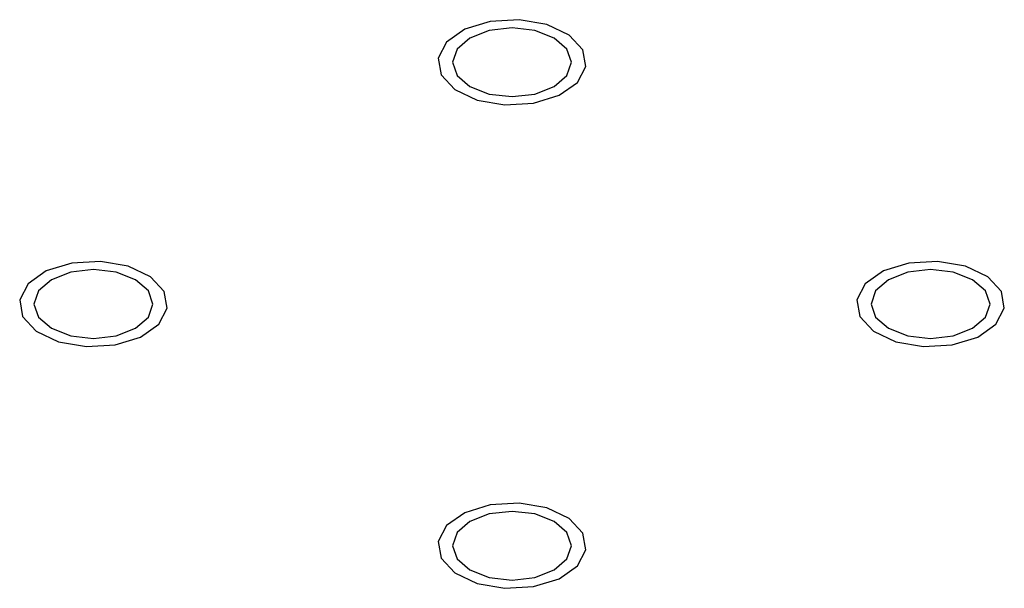
# Model space of a CAD drawing. Units: millimetres. Extents: x 5 to 289, y 4 to 204.
# Drawn here: x 234 to 241, y 127 to 130 of the extents above; entities that cross this region are included whole.
import ezdxf

# ---------------------------------------------------------------- set-up
doc = ezdxf.new("R2010")
doc.units = ezdxf.units.MM

msp = doc.modelspace()

# ---------------------------------------------------------------- linework, layer by layer
at = {"color": 7, "linetype": 'Continuous', "flags": 128}
for points in [[(237.945, 130.0247), (238, 130.1302), (237.9809, 130.2399), (237.8906, 130.3369), (237.7427, 130.4067), (237.56, 130.4384), (237.37, 130.4274), (237.2019, 130.3752), (237.0811, 130.2899), (237.0261, 130.1844), (237.0452, 130.0747), (237.1356, 129.9776), (237.2834, 129.9079), (237.4662, 129.8762), (237.6561, 129.8872), (237.8243, 129.9394), (237.945, 130.0247)], [(237.945, 130.0247), (238, 130.1302), (237.9809, 130.2399), (237.8906, 130.3369), (237.7427, 130.4067), (237.56, 130.4384), (237.37, 130.4274), (237.2019, 130.3752), (237.0811, 130.2899), (237.0261, 130.1844), (237.0452, 130.0747), (237.1356, 129.9776), (237.2834, 129.9079), (237.4662, 129.8762), (237.6561, 129.8872), (237.8243, 129.9394), (237.945, 130.0247)], [(237.945, 130.0247), (238, 130.1302), (237.9809, 130.2399), (237.8906, 130.3369), (237.7427, 130.4067), (237.56, 130.4384), (237.37, 130.4274), (237.2019, 130.3752), (237.0811, 130.2899), (237.0261, 130.1844), (237.0452, 130.0747), (237.1356, 129.9776), (237.2834, 129.9079), (237.4662, 129.8762), (237.6561, 129.8872), (237.8243, 129.9394), (237.945, 130.0247)], [(237.945, 130.0247), (238, 130.1302), (237.9809, 130.2399), (237.8906, 130.3369), (237.7427, 130.4067), (237.56, 130.4384), (237.37, 130.4274), (237.2019, 130.3752), (237.0811, 130.2899), (237.0261, 130.1844), (237.0452, 130.0747), (237.1356, 129.9776), (237.2834, 129.9079), (237.4662, 129.8762), (237.6561, 129.8872), (237.8243, 129.9394), (237.945, 130.0247)], [(237.945, 130.0247), (238, 130.1302), (237.9809, 130.2399), (237.8906, 130.3369), (237.7427, 130.4067), (237.56, 130.4384), (237.37, 130.4274), (237.2019, 130.3752), (237.0811, 130.2899), (237.0261, 130.1844), (237.0452, 130.0747), (237.1356, 129.9776), (237.2834, 129.9079), (237.4662, 129.8762), (237.6561, 129.8872), (237.8243, 129.9394), (237.945, 130.0247)], [(237.945, 130.0247), (238, 130.1302), (237.9809, 130.2399), (237.8906, 130.3369), (237.7427, 130.4067), (237.56, 130.4384), (237.37, 130.4274), (237.2019, 130.3752), (237.0811, 130.2899), (237.0261, 130.1844), (237.0452, 130.0747), (237.1356, 129.9776), (237.2834, 129.9079), (237.4662, 129.8762), (237.6561, 129.8872), (237.8243, 129.9394), (237.945, 130.0247)], [(237.945, 130.0247), (238, 130.1302), (237.9809, 130.2399), (237.8906, 130.3369), (237.7427, 130.4067), (237.56, 130.4384), (237.37, 130.4274), (237.2019, 130.3752), (237.0811, 130.2899), (237.0261, 130.1844), (237.0452, 130.0747), (237.1356, 129.9776), (237.2834, 129.9079), (237.4662, 129.8762), (237.6561, 129.8872), (237.8243, 129.9394), (237.945, 130.0247)], [(237.945, 130.0247), (238, 130.1302), (237.9809, 130.2399), (237.8906, 130.3369), (237.7427, 130.4067), (237.56, 130.4384), (237.37, 130.4274), (237.2019, 130.3752), (237.0811, 130.2899), (237.0261, 130.1844), (237.0452, 130.0747), (237.1356, 129.9776), (237.2834, 129.9079), (237.4662, 129.8762), (237.6561, 129.8872), (237.8243, 129.9394), (237.945, 130.0247)], [(237.945, 130.0247), (238, 130.1302), (237.9809, 130.2399), (237.8906, 130.3369), (237.7427, 130.4067), (237.56, 130.4384), (237.37, 130.4274), (237.2019, 130.3752), (237.0811, 130.2899), (237.0261, 130.1844), (237.0452, 130.0747), (237.1356, 129.9776), (237.2834, 129.9079), (237.4662, 129.8762), (237.6561, 129.8872), (237.8243, 129.9394), (237.945, 130.0247)], [(237.945, 130.0247), (238, 130.1302), (237.9809, 130.2399), (237.8906, 130.3369), (237.7427, 130.4067), (237.56, 130.4384), (237.37, 130.4274), (237.2019, 130.3752), (237.0811, 130.2899), (237.0261, 130.1844), (237.0452, 130.0747), (237.1356, 129.9776), (237.2834, 129.9079), (237.4662, 129.8762), (237.6561, 129.8872), (237.8243, 129.9394), (237.945, 130.0247)], [(237.945, 130.0247), (238, 130.1302), (237.9809, 130.2399), (237.8906, 130.3369), (237.7427, 130.4067), (237.56, 130.4384), (237.37, 130.4274), (237.2019, 130.3752), (237.0811, 130.2899), (237.0261, 130.1844), (237.0452, 130.0747), (237.1356, 129.9776), (237.2834, 129.9079), (237.4662, 129.8762), (237.6561, 129.8872), (237.8243, 129.9394), (237.945, 130.0247)], [(237.945, 130.0247), (238, 130.1302), (237.9809, 130.2399), (237.8906, 130.3369), (237.7427, 130.4067), (237.56, 130.4384), (237.37, 130.4274), (237.2019, 130.3752), (237.0811, 130.2899), (237.0261, 130.1844), (237.0452, 130.0747), (237.1356, 129.9776), (237.2834, 129.9079), (237.4662, 129.8762), (237.6561, 129.8872), (237.8243, 129.9394), (237.945, 130.0247)], [(237.945, 130.0247), (238, 130.1302), (237.9809, 130.2399), (237.8906, 130.3369), (237.7427, 130.4067), (237.56, 130.4384), (237.37, 130.4274), (237.2019, 130.3752), (237.0811, 130.2899), (237.0261, 130.1844), (237.0452, 130.0747), (237.1356, 129.9776), (237.2834, 129.9079), (237.4662, 129.8762), (237.6561, 129.8872), (237.8243, 129.9394), (237.945, 130.0247)], [(237.945, 130.0247), (238, 130.1302), (237.9809, 130.2399), (237.8906, 130.3369), (237.7427, 130.4067), (237.56, 130.4384), (237.37, 130.4274), (237.2019, 130.3752), (237.0811, 130.2899), (237.0261, 130.1844), (237.0452, 130.0747), (237.1356, 129.9776), (237.2834, 129.9079), (237.4662, 129.8762), (237.6561, 129.8872), (237.8243, 129.9394), (237.945, 130.0247)], [(237.945, 130.0247), (238, 130.1302), (237.9809, 130.2399), (237.8906, 130.3369), (237.7427, 130.4067), (237.56, 130.4384), (237.37, 130.4274), (237.2019, 130.3752), (237.0811, 130.2899), (237.0261, 130.1844), (237.0452, 130.0747), (237.1356, 129.9776), (237.2834, 129.9079), (237.4662, 129.8762), (237.6561, 129.8872), (237.8243, 129.9394), (237.945, 130.0247)], [(235.1819, 128.4296), (235.2369, 128.5351), (235.2178, 128.6447), (235.1274, 128.7418), (234.9796, 128.8115), (234.7968, 128.8433), (234.6069, 128.8322), (234.4387, 128.7801), (234.3179, 128.6947), (234.2629, 128.5892), (234.2821, 128.4796), (234.3724, 128.3825), (234.5202, 128.3128), (234.703, 128.281), (234.8929, 128.2921), (235.0611, 128.3442), (235.1819, 128.4296)], [(235.1819, 128.4296), (235.2369, 128.5351), (235.2178, 128.6447), (235.1274, 128.7418), (234.9796, 128.8115), (234.7968, 128.8433), (234.6069, 128.8322), (234.4387, 128.7801), (234.3179, 128.6947), (234.2629, 128.5892), (234.2821, 128.4796), (234.3724, 128.3825), (234.5202, 128.3128), (234.703, 128.281), (234.8929, 128.2921), (235.0611, 128.3442), (235.1819, 128.4296)], [(235.1819, 128.4296), (235.2369, 128.5351), (235.2178, 128.6447), (235.1274, 128.7418), (234.9796, 128.8115), (234.7968, 128.8433), (234.6069, 128.8322), (234.4387, 128.7801), (234.3179, 128.6947), (234.2629, 128.5892), (234.2821, 128.4796), (234.3724, 128.3825), (234.5202, 128.3128), (234.703, 128.281), (234.8929, 128.2921), (235.0611, 128.3442), (235.1819, 128.4296)], [(235.1819, 128.4296), (235.2369, 128.5351), (235.2178, 128.6447), (235.1274, 128.7418), (234.9796, 128.8115), (234.7968, 128.8433), (234.6069, 128.8322), (234.4387, 128.7801), (234.3179, 128.6947), (234.2629, 128.5892), (234.2821, 128.4796), (234.3724, 128.3825), (234.5202, 128.3128), (234.703, 128.281), (234.8929, 128.2921), (235.0611, 128.3442), (235.1819, 128.4296)], [(235.1819, 128.4296), (235.2369, 128.5351), (235.2178, 128.6447), (235.1274, 128.7418), (234.9796, 128.8115), (234.7968, 128.8433), (234.6069, 128.8322), (234.4387, 128.7801), (234.3179, 128.6947), (234.2629, 128.5892), (234.2821, 128.4796), (234.3724, 128.3825), (234.5202, 128.3128), (234.703, 128.281), (234.8929, 128.2921), (235.0611, 128.3442), (235.1819, 128.4296)], [(235.1819, 128.4296), (235.2369, 128.5351), (235.2178, 128.6447), (235.1274, 128.7418), (234.9796, 128.8115), (234.7968, 128.8433), (234.6069, 128.8322), (234.4387, 128.7801), (234.3179, 128.6947), (234.2629, 128.5892), (234.2821, 128.4796), (234.3724, 128.3825), (234.5202, 128.3128), (234.703, 128.281), (234.8929, 128.2921), (235.0611, 128.3442), (235.1819, 128.4296)], [(235.1819, 128.4296), (235.2369, 128.5351), (235.2178, 128.6447), (235.1274, 128.7418), (234.9796, 128.8115), (234.7968, 128.8433), (234.6069, 128.8322), (234.4387, 128.7801), (234.3179, 128.6947), (234.2629, 128.5892), (234.2821, 128.4796), (234.3724, 128.3825), (234.5202, 128.3128), (234.703, 128.281), (234.8929, 128.2921), (235.0611, 128.3442), (235.1819, 128.4296)], [(235.1819, 128.4296), (235.2369, 128.5351), (235.2178, 128.6447), (235.1274, 128.7418), (234.9796, 128.8115), (234.7968, 128.8433), (234.6069, 128.8322), (234.4387, 128.7801), (234.3179, 128.6947), (234.2629, 128.5892), (234.2821, 128.4796), (234.3724, 128.3825), (234.5202, 128.3128), (234.703, 128.281), (234.8929, 128.2921), (235.0611, 128.3442), (235.1819, 128.4296)], [(235.1819, 128.4296), (235.2369, 128.5351), (235.2178, 128.6447), (235.1274, 128.7418), (234.9796, 128.8115), (234.7968, 128.8433), (234.6069, 128.8322), (234.4387, 128.7801), (234.3179, 128.6947), (234.2629, 128.5892), (234.2821, 128.4796), (234.3724, 128.3825), (234.5202, 128.3128), (234.703, 128.281), (234.8929, 128.2921), (235.0611, 128.3442), (235.1819, 128.4296)], [(235.1819, 128.4296), (235.2369, 128.5351), (235.2178, 128.6447), (235.1274, 128.7418), (234.9796, 128.8115), (234.7968, 128.8433), (234.6069, 128.8322), (234.4387, 128.7801), (234.3179, 128.6947), (234.2629, 128.5892), (234.2821, 128.4796), (234.3724, 128.3825), (234.5202, 128.3128), (234.703, 128.281), (234.8929, 128.2921), (235.0611, 128.3442), (235.1819, 128.4296)], [(235.1819, 128.4296), (235.2369, 128.5351), (235.2178, 128.6447), (235.1274, 128.7418), (234.9796, 128.8115), (234.7968, 128.8433), (234.6069, 128.8322), (234.4387, 128.7801), (234.3179, 128.6947), (234.2629, 128.5892), (234.2821, 128.4796), (234.3724, 128.3825), (234.5202, 128.3128), (234.703, 128.281), (234.8929, 128.2921), (235.0611, 128.3442), (235.1819, 128.4296)], [(235.1819, 128.4296), (235.2369, 128.5351), (235.2178, 128.6447), (235.1274, 128.7418), (234.9796, 128.8115), (234.7968, 128.8433), (234.6069, 128.8322), (234.4387, 128.7801), (234.3179, 128.6947), (234.2629, 128.5892), (234.2821, 128.4796), (234.3724, 128.3825), (234.5202, 128.3128), (234.703, 128.281), (234.8929, 128.2921), (235.0611, 128.3442), (235.1819, 128.4296)], [(240.7082, 128.4296), (240.7632, 128.5351), (240.7441, 128.6447), (240.6537, 128.7418), (240.5059, 128.8115), (240.3231, 128.8433), (240.1332, 128.8322), (239.965, 128.7801), (239.8443, 128.6947), (239.7892, 128.5892), (239.8084, 128.4796), (239.8987, 128.3825), (240.0465, 128.3128), (240.2293, 128.281), (240.4193, 128.2921), (240.5874, 128.3442), (240.7082, 128.4296)], [(240.7082, 128.4296), (240.7632, 128.5351), (240.7441, 128.6447), (240.6537, 128.7418), (240.5059, 128.8115), (240.3231, 128.8433), (240.1332, 128.8322), (239.965, 128.7801), (239.8443, 128.6947), (239.7892, 128.5892), (239.8084, 128.4796), (239.8987, 128.3825), (240.0465, 128.3128), (240.2293, 128.281), (240.4193, 128.2921), (240.5874, 128.3442), (240.7082, 128.4296)], [(240.7082, 128.4296), (240.7632, 128.5351), (240.7441, 128.6447), (240.6537, 128.7418), (240.5059, 128.8115), (240.3231, 128.8433), (240.1332, 128.8322), (239.965, 128.7801), (239.8443, 128.6947), (239.7892, 128.5892), (239.8084, 128.4796), (239.8987, 128.3825), (240.0465, 128.3128), (240.2293, 128.281), (240.4193, 128.2921), (240.5874, 128.3442), (240.7082, 128.4296)], [(240.7082, 128.4296), (240.7632, 128.5351), (240.7441, 128.6447), (240.6537, 128.7418), (240.5059, 128.8115), (240.3231, 128.8433), (240.1332, 128.8322), (239.965, 128.7801), (239.8443, 128.6947), (239.7892, 128.5892), (239.8084, 128.4796), (239.8987, 128.3825), (240.0465, 128.3128), (240.2293, 128.281), (240.4193, 128.2921), (240.5874, 128.3442), (240.7082, 128.4296)], [(240.7082, 128.4296), (240.7632, 128.5351), (240.7441, 128.6447), (240.6537, 128.7418), (240.5059, 128.8115), (240.3231, 128.8433), (240.1332, 128.8322), (239.965, 128.7801), (239.8443, 128.6947), (239.7892, 128.5892), (239.8084, 128.4796), (239.8987, 128.3825), (240.0465, 128.3128), (240.2293, 128.281), (240.4193, 128.2921), (240.5874, 128.3442), (240.7082, 128.4296)], [(240.7082, 128.4296), (240.7632, 128.5351), (240.7441, 128.6447), (240.6537, 128.7418), (240.5059, 128.8115), (240.3231, 128.8433), (240.1332, 128.8322), (239.965, 128.7801), (239.8443, 128.6947), (239.7892, 128.5892), (239.8084, 128.4796), (239.8987, 128.3825), (240.0465, 128.3128), (240.2293, 128.281), (240.4193, 128.2921), (240.5874, 128.3442), (240.7082, 128.4296)], [(240.7082, 128.4296), (240.7632, 128.5351), (240.7441, 128.6447), (240.6537, 128.7418), (240.5059, 128.8115), (240.3231, 128.8433), (240.1332, 128.8322), (239.965, 128.7801), (239.8443, 128.6947), (239.7892, 128.5892), (239.8084, 128.4796), (239.8987, 128.3825), (240.0465, 128.3128), (240.2293, 128.281), (240.4193, 128.2921), (240.5874, 128.3442), (240.7082, 128.4296)], [(240.7082, 128.4296), (240.7632, 128.5351), (240.7441, 128.6447), (240.6537, 128.7418), (240.5059, 128.8115), (240.3231, 128.8433), (240.1332, 128.8322), (239.965, 128.7801), (239.8443, 128.6947), (239.7892, 128.5892), (239.8084, 128.4796), (239.8987, 128.3825), (240.0465, 128.3128), (240.2293, 128.281), (240.4193, 128.2921), (240.5874, 128.3442), (240.7082, 128.4296)], [(240.7082, 128.4296), (240.7632, 128.5351), (240.7441, 128.6447), (240.6537, 128.7418), (240.5059, 128.8115), (240.3231, 128.8433), (240.1332, 128.8322), (239.965, 128.7801), (239.8443, 128.6947), (239.7892, 128.5892), (239.8084, 128.4796), (239.8987, 128.3825), (240.0465, 128.3128), (240.2293, 128.281), (240.4193, 128.2921), (240.5874, 128.3442), (240.7082, 128.4296)], [(240.7082, 128.4296), (240.7632, 128.5351), (240.7441, 128.6447), (240.6537, 128.7418), (240.5059, 128.8115), (240.3231, 128.8433), (240.1332, 128.8322), (239.965, 128.7801), (239.8443, 128.6947), (239.7892, 128.5892), (239.8084, 128.4796), (239.8987, 128.3825), (240.0465, 128.3128), (240.2293, 128.281), (240.4193, 128.2921), (240.5874, 128.3442), (240.7082, 128.4296)], [(237.945, 126.8344), (238, 126.9399), (237.9809, 127.0496), (237.8906, 127.1467), (237.7427, 127.2164), (237.56, 127.2481), (237.37, 127.2371), (237.2019, 127.1849), (237.0811, 127.0996), (237.0261, 126.9941), (237.0452, 126.8844), (237.1356, 126.7874), (237.2834, 126.7176), (237.4662, 126.6859), (237.6561, 126.6969), (237.8243, 126.7491), (237.945, 126.8344)], [(237.945, 126.8344), (238, 126.9399), (237.9809, 127.0496), (237.8906, 127.1467), (237.7427, 127.2164), (237.56, 127.2481), (237.37, 127.2371), (237.2019, 127.1849), (237.0811, 127.0996), (237.0261, 126.9941), (237.0452, 126.8844), (237.1356, 126.7874), (237.2834, 126.7176), (237.4662, 126.6859), (237.6561, 126.6969), (237.8243, 126.7491), (237.945, 126.8344)], [(237.945, 126.8344), (238, 126.9399), (237.9809, 127.0496), (237.8906, 127.1467), (237.7427, 127.2164), (237.56, 127.2481), (237.37, 127.2371), (237.2019, 127.1849), (237.0811, 127.0996), (237.0261, 126.9941), (237.0452, 126.8844), (237.1356, 126.7874), (237.2834, 126.7176), (237.4662, 126.6859), (237.6561, 126.6969), (237.8243, 126.7491), (237.945, 126.8344)], [(237.945, 126.8344), (238, 126.9399), (237.9809, 127.0496), (237.8906, 127.1467), (237.7427, 127.2164), (237.56, 127.2481), (237.37, 127.2371), (237.2019, 127.1849), (237.0811, 127.0996), (237.0261, 126.9941), (237.0452, 126.8844), (237.1356, 126.7874), (237.2834, 126.7176), (237.4662, 126.6859), (237.6561, 126.6969), (237.8243, 126.7491), (237.945, 126.8344)], [(237.945, 126.8344), (238, 126.9399), (237.9809, 127.0496), (237.8906, 127.1467), (237.7427, 127.2164), (237.56, 127.2481), (237.37, 127.2371), (237.2019, 127.1849), (237.0811, 127.0996), (237.0261, 126.9941), (237.0452, 126.8844), (237.1356, 126.7874), (237.2834, 126.7176), (237.4662, 126.6859), (237.6561, 126.6969), (237.8243, 126.7491), (237.945, 126.8344)], [(237.945, 126.8344), (238, 126.9399), (237.9809, 127.0496), (237.8906, 127.1467), (237.7427, 127.2164), (237.56, 127.2481), (237.37, 127.2371), (237.2019, 127.1849), (237.0811, 127.0996), (237.0261, 126.9941), (237.0452, 126.8844), (237.1356, 126.7874), (237.2834, 126.7176), (237.4662, 126.6859), (237.6561, 126.6969), (237.8243, 126.7491), (237.945, 126.8344)], [(237.945, 126.8344), (238, 126.9399), (237.9809, 127.0496), (237.8906, 127.1467), (237.7427, 127.2164), (237.56, 127.2481), (237.37, 127.2371), (237.2019, 127.1849), (237.0811, 127.0996), (237.0261, 126.9941), (237.0452, 126.8844), (237.1356, 126.7874), (237.2834, 126.7176), (237.4662, 126.6859), (237.6561, 126.6969), (237.8243, 126.7491), (237.945, 126.8344)], [(237.945, 126.8344), (238, 126.9399), (237.9809, 127.0496), (237.8906, 127.1467), (237.7427, 127.2164), (237.56, 127.2481), (237.37, 127.2371), (237.2019, 127.1849), (237.0811, 127.0996), (237.0261, 126.9941), (237.0452, 126.8844), (237.1356, 126.7874), (237.2834, 126.7176), (237.4662, 126.6859), (237.6561, 126.6969), (237.8243, 126.7491), (237.945, 126.8344)]]:
    msp.add_lwpolyline(points, dxfattribs=at)
at = {"color": 7, "linetype": 'Continuous', "lineweight": 30, "flags": 128}
for points in [[(237.2354, 129.997), (237.3628, 129.9478), (237.5131, 129.9306), (237.6634, 129.9478), (237.7908, 129.997), (237.8759, 130.0705), (237.9058, 130.1573), (237.8759, 130.244), (237.7908, 130.3176), (237.6634, 130.3667), (237.5131, 130.384), (237.3628, 130.3667), (237.2354, 130.3176), (237.1502, 130.244), (237.1203, 130.1573), (237.1502, 130.0705), (237.2354, 129.997)], [(234.4722, 128.4018), (234.5996, 128.3527), (234.7499, 128.3354), (234.9002, 128.3527), (235.0276, 128.4018), (235.1127, 128.4754), (235.1426, 128.5621), (235.1127, 128.6489), (235.0276, 128.7225), (234.9002, 128.7716), (234.7499, 128.7889), (234.5996, 128.7716), (234.4722, 128.7225), (234.3871, 128.6489), (234.3572, 128.5621), (234.3871, 128.4754), (234.4722, 128.4018)], [(239.9985, 128.4018), (240.1259, 128.3527), (240.2762, 128.3354), (240.4265, 128.3527), (240.5539, 128.4018), (240.639, 128.4754), (240.6689, 128.5621), (240.639, 128.6489), (240.5539, 128.7225), (240.4265, 128.7716), (240.2762, 128.7889), (240.1259, 128.7716), (239.9985, 128.7225), (239.9134, 128.6489), (239.8835, 128.5621), (239.9134, 128.4754), (239.9985, 128.4018)], [(237.2354, 126.8067), (237.3628, 126.7576), (237.5131, 126.7403), (237.6634, 126.7576), (237.7908, 126.8067), (237.8759, 126.8803), (237.9058, 126.967), (237.8759, 127.0538), (237.7908, 127.1273), (237.6634, 127.1765), (237.5131, 127.1937), (237.3628, 127.1765), (237.2354, 127.1273), (237.1502, 127.0538), (237.1203, 126.967), (237.1502, 126.8803), (237.2354, 126.8067)]]:
    msp.add_lwpolyline(points, dxfattribs=at)

doc.saveas('drawing.dxf')
